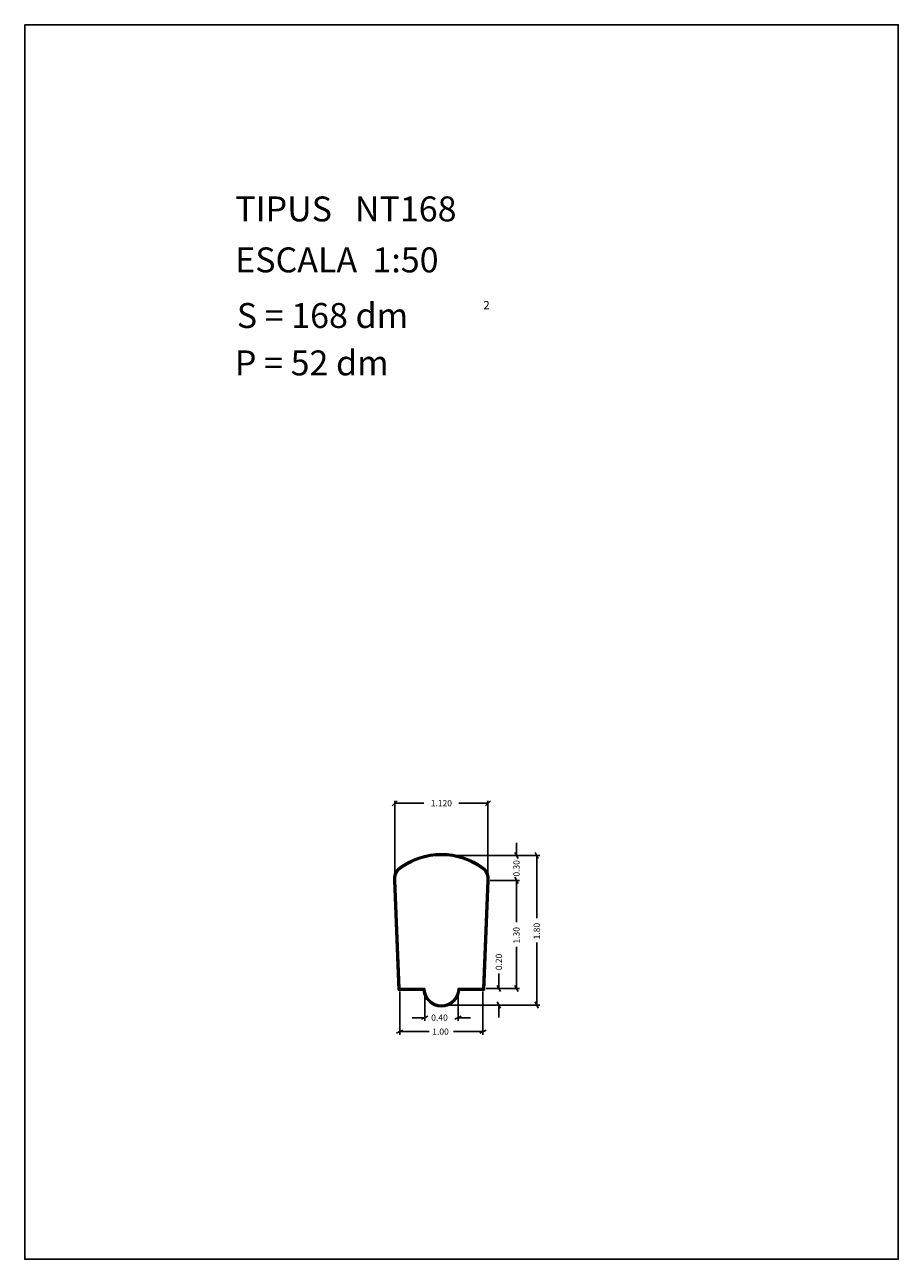
# Model space of a CAD drawing. Extents: x 281.4 to 291.9, y 29.9 to 44.7.
import ezdxf
from ezdxf.enums import TextEntityAlignment as Align

# ---------------------------------------------------------------- set-up
doc = ezdxf.new("R2010")
doc.units = 0
doc.layers.get('0').update_dxf_attribs({"linetype": 'CONTINUOUS'})
doc.layers.get('DEFPOINTS').update_dxf_attribs({"linetype": 'CONTINUOUS'})
doc.layers.add('1', color=7, linetype='CONTINUOUS')
doc.styles.add('ROMANC', font='ROMANC')

msp = doc.modelspace()

# ---------------------------------------------------------------- linework, layer by layer
at = {"color": 0, "linetype": 'BYBLOCK'}
for p, q in [((285.81412, 35.353093), (285.87412, 35.413093)), ((285.84412, 34.515961), (285.84412, 35.413093)), ((285.84412, 35.383093), (286.19525, 35.383093)), ((286.96388, 35.383093), (286.61275, 35.383093)), ((286.93388, 35.353093), (286.99388, 35.413093)), ((286.96388, 34.515961), (286.96388, 35.413093))]:
    msp.add_line(p, q, dxfattribs=at)
at = {"linetype": 'CONTINUOUS'}
msp.add_lwpolyline([(281.396, 44.747), (291.896, 44.747), (291.896, 29.897), (281.396, 29.897)], close=True, dxfattribs=at)
at = {"layer": '1', "linetype": 'CONTINUOUS'}
for p, q in [((287.307, 34.905), (287.307, 34.755)), ((286.442, 34.755), (287.588, 34.755)), ((286.442, 34.755), (287.345, 34.755)), ((287.326, 34.718), (287.288, 34.792)), ((287.531, 34.792), (287.569, 34.718)), ((287.55, 34.002), (287.55, 34.755)), ((285.885, 33.135), (285.834, 34.454)), ((285.894, 33.145), (285.844, 34.454)), ((285.904, 33.155), (285.854, 34.455)), ((286.954, 34.455), (286.904, 33.155)), ((286.963, 34.454), (286.913, 33.145)), ((286.973, 34.454), (286.922, 33.135)), ((286.992, 34.455), (287.345, 34.455)), ((286.992, 34.455), (287.345, 34.455)), ((287.288, 34.492), (287.326, 34.418)), ((287.288, 34.492), (287.326, 34.418)), ((287.307, 33.952), (287.307, 34.455)), ((287.307, 34.305), (287.307, 34.455)), ((287.307, 33.657), (287.307, 33.155)), ((287.55, 33.707), (287.55, 32.955)), ((287.094, 33.336), (287.094, 33.155)), ((286.185, 33.135), (285.885, 33.135)), ((286.194, 33.145), (285.894, 33.145)), ((286.204, 33.155), (285.904, 33.155)), ((285.904, 33.117), (285.904, 32.598)), ((286.204, 33.117), (286.204, 32.765)), ((286.904, 33.155), (286.604, 33.155)), ((286.604, 33.117), (286.604, 32.765)), ((286.913, 33.145), (286.614, 33.145)), ((286.922, 33.135), (286.623, 33.135)), ((286.904, 33.117), (286.904, 32.598)), ((286.942, 33.155), (287.132, 33.155)), ((286.942, 33.155), (287.345, 33.155)), ((287.113, 33.118), (287.075, 33.192)), ((287.326, 33.118), (287.288, 33.192)), ((287.075, 32.992), (287.113, 32.918)), ((287.569, 32.918), (287.531, 32.992)), ((286.242, 32.822), (286.166, 32.784)), ((286.442, 32.955), (287.132, 32.955)), ((286.442, 32.955), (287.588, 32.955)), ((286.566, 32.784), (286.642, 32.822)), ((287.094, 32.805), (287.094, 32.955)), ((286.054, 32.803), (286.204, 32.803)), ((286.754, 32.803), (286.604, 32.803)), ((285.866, 32.617), (285.942, 32.655)), ((286.256, 32.636), (285.904, 32.636)), ((286.551, 32.636), (286.904, 32.636)), ((286.942, 32.655), (286.866, 32.617))]:
    msp.add_line(p, q, dxfattribs=at)
for centre, radius, start, end in [((286.404, 33.922894), 0.852106, 52.721333, 127.278664), ((286.404, 33.922894), 0.842106, 52.721333, 127.278664), ((286.404, 33.922894), 0.832106, 52.721333, 127.278664), ((285.997521, 34.477354), 0.165251, 132.174739, 188.853003), ((285.997521, 34.477354), 0.155251, 132.174739, 188.853003), ((285.997521, 34.477354), 0.145251, 132.174739, 188.853003), ((286.810479, 34.477354), 0.145251, 351.146997, 47.825261), ((286.810479, 34.477354), 0.155251, 351.146997, 47.825261), ((286.810479, 34.477354), 0.165251, 351.146997, 47.825261), ((286.404, 33.155), 0.22, 185.215908, 354.784092), ((286.404, 33.155), 0.21, 182.729403, 357.270597), ((286.404, 33.155), 0.2, 180, 0)]:
    msp.add_arc(centre, radius, start, end, dxfattribs=at)
at = {"layer": 'DEFPOINTS', "color": 0, "linetype": 'BYBLOCK'}
for p in [(286.96388, 35.383093), (285.84412, 34.453461), (286.96388, 34.453461)]:
    msp.add_point(p, dxfattribs=at)

# ---------------------------------------------------------------- texts
at = {"linetype": 'CONTINUOUS', "style": 'ROMANC'}
for s, height, p in [('TIPUS   NT168', 0.3, (283.926, 42.381)), ('ESCALA  1:50', 0.3, (283.926, 41.768)), ('S = 168 dm', 0.3, (283.945, 41.099)), ('2', 0.1, (286.909, 41.324)), ('P = 52 dm', 0.3, (283.922, 40.529))]:
    msp.add_text(s, height=height, dxfattribs=at).set_placement(p)
at = {"color": 0, "linetype": 'BYBLOCK'}
msp.add_text('1.120', height=0.075, dxfattribs=at).set_placement((286.404, 35.383093), align=Align.MIDDLE_CENTER)
at = {"layer": '1', "linetype": 'CONTINUOUS', "style": 'ROMANC'}
for s, p in [('0.30', (287.344, 34.5)), ('1.30', (287.344, 33.695)), ('1.80', (287.588, 33.745)), ('0.20', (287.132, 33.374))]:
    msp.add_text(s, height=0.075, rotation=90, dxfattribs=at).set_placement(p)
for s, p in [('0.40', (286.282, 32.766)), ('1.00', (286.294, 32.598))]:
    msp.add_text(s, height=0.075, dxfattribs=at).set_placement(p)

doc.saveas('drawing.dxf')
